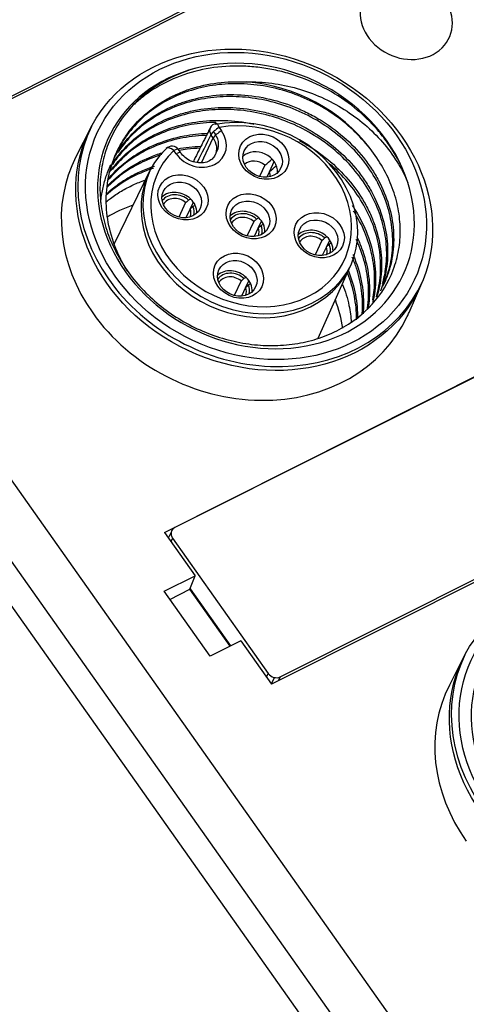
# Model space of a CAD drawing. Units: millimetres. Extents: x 3451 to 5524, y -305 to 220.
# Drawn here: x 3894 to 3910, y -114 to -77 of the extents above; entities that cross this region are included whole.
import ezdxf

# ---------------------------------------------------------------- set-up
doc = ezdxf.new("R2010")
doc.units = ezdxf.units.MM
doc.layers.add('DWG', color=7, linetype='Continuous', lineweight=30)

msp = doc.modelspace()

# ---------------------------------------------------------------- linework, layer by layer
at = {"layer": 'DWG', "linetype": 'Continuous'}
for p, q in [((3801.05277, 33.77805), (3914.85157, -127.33317)), ((3914.23389, -128.07911), (3800.43509, 33.03213)), ((3859.22817, -45.57979), (3916.27488, -126.34395)), ((3904.03307, -74.85204), (3889.39409, -82.21287)), ((3889.71732, -81.9441), (3903.70194, -74.91231)), ((3896.49811, -81.19669), (3895.96266, -82.24795)), ((3901.0355, -81.55326), (3900.94971, -81.43179)), ((3901.04021, -81.32051), (3901.10685, -81.41486)), ((3901.25709, -81.16899), (3901.34289, -81.29046)), ((3900.59518, -82.47178), (3901.0355, -81.55326)), ((3899.65928, -82.13701), (3899.57349, -82.01555)), ((3899.83745, -82.10675), (3899.75166, -81.98528)), ((3902.94141, -82.55933), (3902.74552, -82.97773)), ((3903.11882, -82.78355), (3903.28509, -82.42841)), ((3898.67149, -82.80494), (3897.3722, -85.46411)), ((3903.10692, -82.79365), (3903.0104, -82.99979)), ((3900.01364, -83.94049), (3899.76202, -84.47791)), ((3900.20125, -83.80976), (3900.11896, -83.85113)), ((3900.19103, -84.16474), (3900.3016, -83.92858)), ((3900.36676, -84.04407), (3900.28447, -84.08545)), ((3900.17915, -84.17481), (3900.02691, -84.49997)), ((3902.52937, -84.64011), (3902.27775, -85.17753)), ((3902.71698, -84.50937), (3902.63469, -84.55075)), ((3902.70676, -84.86436), (3902.81733, -84.6282)), ((3902.88249, -84.74369), (3902.80019, -84.78507)), ((3902.69488, -84.87443), (3902.54264, -85.19959)), ((3905.04509, -85.33973), (3904.79347, -85.87715)), ((3905.2327, -85.20899), (3905.15041, -85.25037)), ((3905.22248, -85.56398), (3905.33305, -85.32782)), ((3905.39821, -85.44331), (3905.31592, -85.48469)), ((3905.2106, -85.57405), (3905.05836, -85.89921)), ((3904.90695, -88.95016), (3906.10178, -86.28383)), ((3902.0616, -86.8399), (3901.80998, -87.37732)), ((3902.24921, -86.70916), (3902.16692, -86.75054)), ((3902.23899, -87.06415), (3902.34956, -86.82799)), ((3902.41472, -86.94348), (3902.33243, -86.98486)), ((3908.26431, -88.00762), (3908.72881, -86.92314)), ((3902.22711, -87.07421), (3902.07487, -87.39938)), ((3899.22796, -96.13522), (3913.86694, -88.7744)), ((3913.59932, -88.92457), (3899.6147, -95.95637)), ((3917.8254, -94.37861), (3903.18642, -101.73944)), ((3903.50966, -101.47067), (3917.49427, -94.43888)), ((3899.4979, -96.07419), (3899.37311, -96.34073)), ((3899.22796, -96.13522), (3900.36039, -97.73846)), ((3899.53154, -96.34748), (3899.47028, -96.47831)), ((3899.53154, -96.34748), (3903.06238, -101.34628)), ((3899.22343, -98.31015), (3900.36039, -97.73846)), ((3900.17079, -98.23473), (3900.36039, -97.73846)), ((3899.43242, -98.606), (3900.17079, -98.23473)), ((3901.65543, -100.33661), (3900.17079, -98.23473)), ((3900.17884, -98.21382), (3901.67221, -100.32808)), ((3900.91704, -100.70789), (3899.22343, -98.31015)), ((3902.054, -100.1362), (3900.91704, -100.70789)), ((3902.054, -100.1362), (3903.18642, -101.73944)), ((3910.29045, -100.72326), (3909.75499, -101.77452)), ((3903.00112, -101.47711), (3903.06238, -101.34628)), ((3903.18318, -101.73485), (3903.29511, -101.4958)), ((3903.50966, -101.47067), (3903.4446, -101.60962))]:
    msp.add_line(p, q, dxfattribs=at)
for centre, start, end in [((3901.19023, -81.3118), 100.619534, 153.335353), ((3899.50662, -82.15836), 35.234972, 134.202814)]:
    msp.add_arc(centre, 0.3, start, end, dxfattribs=at)
for centre, major_axis, ratio, start_param, end_param in [((3908.15708, -77.11331), (-1.58506, 0.74213), 0.85070437, 0, 4.12219598), ((3902.61033, -84.06662), (-5.43389, 2.54417), 0.85070437, 3.80983159, 5.4817574), ((3902.61033, -84.06662), (5.43389, -2.54417), 0.85070437, 2.34016475, 6.95142424), ((3902.49888, -84.30464), (-4.98107, 2.33215), 0.85070437, 4.1534675, 5.13812149), ((3902.36573, -84.58902), (3.71552, -1.73962), 0.85070437, 2.83044741, 8.55553668), ((3902.61033, -84.06662), (6.11313, -2.86219), 0.85070437, 3.12690337, 6.29782483), ((3902.43201, -84.44746), (-3.44383, 1.61241), 0.85070437, 5.97204006, 11.69712934), ((3901.19023, -81.3118), (-0.05529, 0.29486), 0.33925422, 5.1533632, 6.28318053), ((3900.50109, -81.71374), (0.94857, -0.44412), 0.85070437, 4.12219572, 7.26378837), ((3901.19023, -81.3118), (0.26809, -0.13463), 0.85019087, 3.14161272, 4.14553087), ((3901.19023, -81.3118), (-0.24504, -0.17308), 0.29253249, 4.23810572, 5.8001754), ((3901.27603, -81.43327), (-0.24504, -0.17308), 0.29253249, 4.23810572, 5.8001754), ((3900.50109, -81.71374), (-0.67924, 0.31802), 0.85070437, 3.00463002, 4.11500027), ((3900.4348, -81.8553), (-0.67689, 0.31692), 0.85070437, 3.11374441, 4.12219572), ((3899.50662, -82.15836), (0.20916, -0.21506), 0.50040488, 3.14157935, 3.31982428), ((3899.50662, -82.15836), (0.20916, -0.21506), 0.50040488, 1.7577546, 3.14157886), ((3899.50662, -82.15836), (0.24504, 0.17308), 0.29253249, 0.00000803, 1.09651307), ((3899.59242, -82.27983), (0.24504, 0.17308), 0.29253249, 0.00521518, 1.09651307), ((3902.67689, -82.72372), (0.67924, -0.31802), 0.85070437, 0.33588905, 2.8057695), ((3902.04425, -85.27566), (6.15328, -2.88099), 0.85070437, 3.11325357, 4.12219564), ((3902.59888, -82.89033), (-0.49811, 0.23322), 0.85070437, 4.39842235, 5.96444704), ((3902.43201, -84.44746), (3.71316, -1.73852), 0.85070437, 3.14986154, 6.27491868), ((3902.59888, -82.89033), (-0.49811, 0.23322), 0.85070437, 3.46026768, 3.84596909), ((3899.6934, -84.22389), (0.67924, -0.31802), 0.85070437, 1.18196099, 2.80577253), ((3899.6934, -84.22389), (0.58867, -0.27562), 0.85070437, 1.21347124, 2.97844986), ((3900.49289, -88.58909), (-4.98107, 2.33215), 0.85070437, 5.5604561, 5.77575333), ((3899.67111, -84.27149), (-0.49811, 0.23322), 0.85070437, 4.39842235, 6.20256662), ((3899.6934, -84.22389), (0.67924, -0.31802), 0.85070437, 0.77924515, 1.18196099), ((3899.6934, -84.22389), (0.67924, -0.31802), 0.85070437, 0.33580359, 0.77924515), ((3899.67111, -84.27149), (-0.49811, 0.23322), 0.85070437, 3.22218969, 3.84596909), ((3899.6934, -84.22389), (0.58867, -0.27562), 0.85070437, 0.16310265, 0.74773489), ((3902.20913, -84.9235), (0.67924, -0.31802), 0.85070437, 1.18196099, 2.80577253), ((3902.20913, -84.9235), (0.58867, -0.27562), 0.85070437, 1.21347124, 2.97844986), ((3902.18684, -84.97111), (-0.49811, 0.23322), 0.85070437, 4.39842235, 6.20256662), ((3902.20913, -84.9235), (0.67924, -0.31802), 0.85070437, 0.77924515, 1.18196099), ((3902.20913, -84.9235), (0.58867, -0.27562), 0.85070437, 0.16310265, 0.74773489), ((3902.20913, -84.9235), (0.67924, -0.31802), 0.85070437, 0.33580359, 0.77924515), ((3902.18684, -84.97111), (-0.49811, 0.23322), 0.85070437, 3.22218969, 3.84596909), ((3904.72485, -85.62312), (0.67924, -0.31802), 0.85070437, 1.18196099, 2.80577253), ((3904.72485, -85.62312), (0.58867, -0.27562), 0.85070437, 1.21347124, 2.97844986), ((3904.70256, -85.67073), (-0.49811, 0.23322), 0.85070437, 4.39842235, 6.20256662), ((3904.72485, -85.62312), (0.67924, -0.31802), 0.85070437, 0.77924515, 1.18196099), ((3904.72485, -85.62312), (0.58867, -0.27562), 0.85070437, 0.16310265, 0.74773489), ((3904.72485, -85.62312), (0.67924, -0.31802), 0.85070437, 0.33580359, 0.77924515), ((3904.70256, -85.67073), (-0.49811, 0.23322), 0.85070437, 3.22218969, 3.84596909), ((3901.74136, -87.12329), (-0.67924, 0.31802), 0.85070437, 4.32355364, 5.94736519), ((3901.74136, -87.12329), (0.58867, -0.27562), 0.85070437, 1.21347124, 2.97844986), ((3901.71907, -87.1709), (-0.49811, 0.23322), 0.85070437, 4.39842235, 6.20256662), ((3901.74136, -87.12329), (-0.67924, 0.31802), 0.85070437, 3.9208378, 4.32355364), ((3901.74136, -87.12329), (-0.67924, 0.31802), 0.85070437, 3.47739624, 3.9208378), ((3901.71907, -87.1709), (-0.49811, 0.23322), 0.85070437, 3.22218969, 3.84596909), ((3901.74136, -87.12329), (0.58867, -0.27562), 0.85070437, 0.16310265, 0.74773489), ((3900.49289, -88.58909), (-4.98107, 2.33215), 0.85070437, 3.64496811, 3.86429058), ((3902.04425, -85.27566), (6.15328, -2.88099), 0.85070437, 4.12219579, 6.28318531), ((3902.04425, -85.27566), (6.15328, -2.88099), 0.85070437, 0, 0.02830771), ((3899.79676, -96.21412), (-0.29886, 0.13993), 0.85070437, 5.69299205, 7.26378837), ((3916.40266, -103.59319), (5.43389, -2.54417), 0.85070437, 2.34016475, 6.95142424), ((3916.40266, -103.59319), (6.11313, -2.86219), 0.85070437, 3.12690337, 6.29782483), ((3903.3276, -101.21292), (-0.29886, 0.13993), 0.85070437, 0.98060307, 2.55139939), ((3915.83658, -104.80223), (6.15328, -2.88099), 0.85070437, 3.11325357, 4.12219564)]:
    msp.add_ellipse(centre, major_axis=major_axis, ratio=ratio, start_param=start_param, end_param=end_param, dxfattribs=at)
for centre, major_axis in [((3902.54463, -84.20694), (6.11779, -2.86437)), ((3902.61033, -84.06662), (-5.84614, 2.73718)), ((3902.89978, -82.24767), (0.86037, -0.40283)), ((3902.8552, -82.34288), (-0.67924, 0.31802)), ((3899.91629, -83.74784), (0.86037, -0.40283)), ((3899.87171, -83.84305), (-0.67924, 0.31802)), ((3902.43201, -84.44746), (0.86037, -0.40283)), ((3902.38744, -84.54267), (-0.67924, 0.31802)), ((3904.94774, -85.14707), (0.86037, -0.40283)), ((3904.90316, -85.24228), (-0.67924, 0.31802)), ((3901.96425, -86.64724), (0.86037, -0.40283)), ((3901.91967, -86.74245), (-0.67924, 0.31802)), ((3916.33696, -103.73351), (6.11779, -2.86437)), ((3916.40266, -103.59319), (-5.84614, 2.73718))]:
    msp.add_ellipse(centre, major_axis=major_axis, ratio=0.85070437, dxfattribs=at)
for points, knots in [([(3908.2165, -83.19936), (3908.10063, -82.85063), (3907.94853, -82.51427), (3907.66852, -82.02783), (3907.56648, -81.86873), (3907.34459, -81.55676), (3907.22393, -81.40301), (3906.84123, -80.95967), (3906.55903, -80.68727), (3905.94132, -80.18854), (3905.6023, -79.96095), (3904.89809, -79.5721), (3904.53052, -79.40807), (3903.9553, -79.20908), (3903.75947, -79.15076), (3903.36864, -79.05264), (3903.17254, -79.01242), (3902.77901, -78.94934), (3902.58158, -78.92646), (3902.18535, -78.89841), (3901.98539, -78.89329), (3901.39334, -78.90542), (3901.00927, -78.94938), (3900.26204, -79.10729), (3899.896, -79.22312), (3899.21561, -79.5176), (3898.89777, -79.69633), (3898.45529, -80.0124), (3898.31352, -80.12602), (3898.14143, -80.2805), (3898.10283, -80.31632), (3898.06494, -80.35268)], [0, 0, 0, 0, 1.15892649, 1.15892649, 1.73838974, 1.73838974, 2.31785299, 2.31785299, 3.47677948, 3.47677948, 4.63570598, 4.63570598, 5.79463247, 5.79463247, 6.37409572, 6.37409572, 6.95355897, 6.95355897, 7.53302221, 7.53302221, 8.11248546, 8.11248546, 9.27141195, 9.27141195, 10.43033845, 10.43033845, 11.58926494, 11.58926494, 12.16872819, 12.16872819, 12.34024874, 12.34024874, 12.34024874, 12.34024874]), ([(3900.38481, -78.97601), (3899.84644, -79.12804), (3899.35401, -79.3506), (3898.46107, -79.93752), (3898.07922, -80.29066), (3897.60685, -80.90551), (3897.46872, -81.12212), (3897.23375, -81.57246), (3897.13621, -81.80705), (3896.98161, -82.29526), (3896.92494, -82.54941), (3896.85653, -83.05996), (3896.84401, -83.31849), (3896.86252, -83.84213), (3896.89411, -84.10946), (3897.00004, -84.6356), (3897.074, -84.89521), (3897.26356, -85.40773), (3897.3801, -85.66226), (3897.65279, -86.15677), (3897.80714, -86.39407), (3898.15084, -86.84941), (3898.3402, -87.06745), (3898.75552, -87.48349), (3898.9772, -87.6771), (3899.44397, -88.03345), (3899.68961, -88.19675), (3900.20613, -88.4928), (3900.47612, -88.62457), (3901.0229, -88.84837), (3901.30187, -88.94173), (3901.8711, -89.09096), (3902.16298, -89.14672), (3902.73843, -89.21615), (3903.02426, -89.23066), (3903.59215, -89.21945), (3903.87668, -89.19317), (3904.42581, -89.1006), (3904.69098, -89.0347), (3905.20287, -88.86434), (3905.45138, -88.75893), (3906.15479, -88.38843), (3906.56182, -88.07493), (3907.24452, -87.31781), (3907.50399, -86.89286), (3907.76932, -86.18612), (3907.83508, -85.94284), (3907.9208, -85.44811), (3907.94114, -85.19563), (3907.93512, -84.68025), (3907.90842, -84.41913), (3907.81034, -83.90464), (3907.73899, -83.64916), (3907.55042, -83.14197), (3907.43262, -82.89037), (3907.15801, -82.40745), (3907.00054, -82.17395), (3906.82227, -81.94872)], [0, 0, 0, 0, 1.62424585, 1.62424585, 3.2484917, 3.2484917, 4.06061463, 4.06061463, 4.87273756, 4.87273756, 5.68486048, 5.68486048, 6.49698341, 6.49698341, 7.30910634, 7.30910634, 8.12122926, 8.12122926, 8.93335219, 8.93335219, 9.74547511, 9.74547511, 10.55759804, 10.55759804, 11.36972097, 11.36972097, 12.18184389, 12.18184389, 12.99396682, 12.99396682, 13.80608974, 13.80608974, 14.61821267, 14.61821267, 15.4303356, 15.4303356, 16.24245852, 16.24245852, 17.05458145, 17.05458145, 17.86670437, 17.86670437, 19.49095023, 19.49095023, 21.11519608, 21.11519608, 21.92731901, 21.92731901, 22.73944193, 22.73944193, 23.55156486, 23.55156486, 24.36368778, 24.36368778, 25.17581071, 25.17581071, 25.98793364, 25.98793364, 25.98793364, 25.98793364]), ([(3897.85881, -86.46723), (3897.85152, -86.45546), (3897.84427, -86.44367), (3897.74722, -86.28442), (3897.66518, -86.13452), (3897.44223, -85.67758), (3897.32371, -85.36094), (3897.15442, -84.71752), (3897.10455, -84.39648), (3897.07264, -83.75554), (3897.0916, -83.4323), (3897.19811, -82.811), (3897.28477, -82.51121), (3897.46528, -82.07781), (3897.5344, -81.93536), (3897.68732, -81.66131), (3897.77117, -81.52932), (3898.04438, -81.14818), (3898.25516, -80.91374), (3898.73645, -80.48563), (3898.99925, -80.29882), (3899.42474, -80.05813), (3899.57185, -79.98453), (3899.87687, -79.85089), (3900.03534, -79.79075), (3900.51692, -79.63467), (3900.8491, -79.56125), (3901.53559, -79.47487), (3901.89146, -79.46251), (3902.24864, -79.48232)], [0, 0, 0, 0, 0.03934564, 0.03934564, 0.53117083, 0.53117083, 1.51482121, 1.51482121, 2.49847159, 2.49847159, 3.48212198, 3.48212198, 4.46577236, 4.46577236, 4.95759755, 4.95759755, 5.44942274, 5.44942274, 6.43307312, 6.43307312, 7.4167235, 7.4167235, 7.90854869, 7.90854869, 8.40037388, 8.40037388, 9.38402427, 9.38402427, 10.36767465, 10.36767465, 10.36767465, 10.36767465]), ([(3906.82227, -81.94872), (3906.63218, -81.70271), (3906.42227, -81.4727), (3905.96439, -81.0436), (3905.71498, -80.84344), (3905.1825, -80.47984), (3904.90435, -80.31946), (3904.32479, -80.04062), (3904.02065, -79.92131), (3903.40142, -79.73098), (3903.08899, -79.66028), (3902.45847, -79.56714), (3902.13719, -79.54487), (3901.50655, -79.55123), (3901.19776, -79.57923), (3900.59291, -79.68448), (3900.29408, -79.76301), (3899.7288, -79.96569), (3899.46119, -80.08944), (3898.95577, -80.38164), (3898.71631, -80.55204), (3898.28492, -80.92668), (3898.09102, -81.13152), (3897.7468, -81.57634), (3897.59619, -81.81809), (3897.46263, -82.09082), (3897.45203, -82.11296), (3897.44163, -82.13519)], [0, 0, 0, 0, 0.91881243, 0.91881243, 1.83762485, 1.83762485, 2.75643728, 2.75643728, 3.6752497, 3.6752497, 4.59406213, 4.59406213, 5.51287455, 5.51287455, 6.43168698, 6.43168698, 7.3504994, 7.3504994, 8.26931183, 8.26931183, 9.18812425, 9.18812425, 10.10693668, 10.10693668, 11.0257491, 11.0257491, 11.10660505, 11.10660505, 11.10660505, 11.10660505]), ([(3902.24864, -79.48232), (3902.56506, -79.4747), (3902.88055, -79.49177), (3903.50989, -79.57238), (3903.82645, -79.63731), (3904.44214, -79.81232), (3904.74081, -79.92165), (3905.32112, -80.18068), (3905.60512, -80.33238), (3906.13931, -80.67023), (3906.38987, -80.85593), (3906.8595, -81.25883), (3907.08055, -81.47785), (3907.47851, -81.93646), (3907.65576, -82.17583), (3907.96807, -82.67384), (3908.10378, -82.93369), (3908.2165, -83.19936)], [0, 0, 0, 0, 0.93070007, 0.93070007, 1.86140013, 1.86140013, 2.7921002, 2.7921002, 3.72280026, 3.72280026, 4.65350033, 4.65350033, 5.58420039, 5.58420039, 6.51490046, 6.51490046, 7.44560052, 7.44560052, 7.44560052, 7.44560052]), ([(3897.36333, -82.31905), (3897.43273, -82.191), (3897.50896, -82.06658), (3897.76947, -81.68759), (3897.98003, -81.44505), (3898.44675, -81.01431), (3898.70445, -80.8231), (3899.12853, -80.57316), (3899.27609, -80.49625), (3899.57729, -80.35828), (3899.73171, -80.29673), (3900.20627, -80.13399), (3900.54015, -80.05413), (3901.22839, -79.95685), (3901.57662, -79.9399), (3902.28118, -79.96765), (3902.64127, -80.01343), (3903.34273, -80.16448), (3903.68599, -80.26927), (3904.18962, -80.47059), (3904.35646, -80.54557), (3904.68001, -80.70765), (3904.83717, -80.79482), (3905.29507, -81.07438), (3905.58237, -81.28465), (3906.11958, -81.75487), (3906.3608, -82.00714), (3906.68272, -82.40937), (3906.78336, -82.54751), (3906.97098, -82.8321), (3907.05813, -82.97905), (3907.29332, -83.42293), (3907.41743, -83.72558), (3907.60103, -84.34389), (3907.65992, -84.66161), (3907.70658, -85.28336), (3907.69576, -85.59051), (3907.62716, -86.04525), (3907.5954, -86.19566), (3907.51566, -86.48787), (3907.46757, -86.63054), (3907.38622, -86.83218), (3907.35938, -86.89397), (3907.33089, -86.95509)], [0, 0, 0, 0, 0.47008522, 0.47008522, 1.47454021, 1.47454021, 2.4789952, 2.4789952, 2.9812227, 2.9812227, 3.48345019, 3.48345019, 4.48790518, 4.48790518, 5.49236017, 5.49236017, 6.49681516, 6.49681516, 7.50127015, 7.50127015, 8.00349765, 8.00349765, 8.50572514, 8.50572514, 9.51018013, 9.51018013, 10.51463512, 10.51463512, 11.01686262, 11.01686262, 11.51909011, 11.51909011, 12.5235451, 12.5235451, 13.52800009, 13.52800009, 14.53245508, 14.53245508, 15.03468258, 15.03468258, 15.53691007, 15.53691007, 15.76190776, 15.76190776, 15.76190776, 15.76190776]), ([(3907.29276, -87.0366), (3907.30188, -87.01712), (3907.31085, -86.99756), (3907.42965, -86.73238), (3907.51503, -86.47117), (3907.62882, -85.93935), (3907.6582, -85.66807), (3907.66204, -85.11525), (3907.63573, -84.8313), (3907.5289, -84.27321), (3907.44882, -83.99713), (3907.23502, -83.45137), (3907.09998, -83.18042), (3906.78566, -82.66562), (3906.60565, -82.41913), (3906.19935, -81.94858), (3905.97223, -81.72471), (3905.48885, -81.31724), (3905.23067, -81.13112), (3904.68064, -80.79497), (3904.38964, -80.64623), (3903.79621, -80.39693), (3903.49116, -80.29459), (3902.86395, -80.1358), (3902.54516, -80.0807), (3901.91403, -80.02101), (3901.59921, -80.01565), (3900.9711, -80.05559), (3900.66386, -80.10077), (3900.07193, -80.23892), (3899.78567, -80.33193), (3899.23341, -80.56773), (3898.97526, -80.70721), (3898.4946, -81.02726), (3898.27106, -81.20875), (3897.86421, -81.61177), (3897.68522, -81.8287), (3897.52166, -82.07269), (3897.51363, -82.08479), (3897.50567, -82.09694)], [0, 0, 0, 0, 0.07202352, 0.07202352, 0.97231139, 0.97231139, 1.87259926, 1.87259926, 2.77288713, 2.77288713, 3.673175, 3.673175, 4.57346287, 4.57346287, 5.47375074, 5.47375074, 6.3740386, 6.3740386, 7.27432647, 7.27432647, 8.17461434, 8.17461434, 9.07490221, 9.07490221, 9.97519008, 9.97519008, 10.87547795, 10.87547795, 11.77576582, 11.77576582, 12.67605368, 12.67605368, 13.57634155, 13.57634155, 14.47662942, 14.47662942, 15.37691729, 15.37691729, 15.42373213, 15.42373213, 15.42373213, 15.42373213]), ([(3897.29674, -82.53074), (3897.30627, -82.5159), (3897.31589, -82.50112), (3897.49924, -82.2234), (3897.70077, -81.9825), (3898.15824, -81.54372), (3898.41743, -81.34426), (3898.97243, -81.00416), (3899.26891, -80.86189), (3899.74233, -80.69046), (3899.90586, -80.64017), (3900.23655, -80.55574), (3900.40405, -80.52136), (3900.9129, -80.4412), (3901.26049, -80.41823), (3901.97312, -80.43571), (3902.32657, -80.47586), (3902.85204, -80.58086), (3903.02644, -80.62341), (3903.37369, -80.72395), (3903.54704, -80.78222), (3904.05354, -80.97662), (3904.37685, -81.13293), (3904.9952, -81.49804), (3905.29143, -81.70884), (3905.82965, -82.16627), (3906.07512, -82.41447), (3906.40714, -82.81636), (3906.5115, -82.95522), (3906.70342, -83.23681), (3906.79163, -83.38029), (3907.03333, -83.8186), (3907.16485, -84.12349), (3907.3608, -84.74449), (3907.42403, -85.05531), (3907.48277, -85.67755), (3907.4775, -85.99208), (3907.39794, -86.59737), (3907.32451, -86.89003), (3907.21331, -87.18278), (3907.2094, -87.19295), (3907.20545, -87.2031)], [0, 0, 0, 0, 0.05642415, 0.05642415, 1.06400125, 1.06400125, 2.07157834, 2.07157834, 3.07915544, 3.07915544, 3.58294399, 3.58294399, 4.08673253, 4.08673253, 5.09430963, 5.09430963, 6.10188672, 6.10188672, 6.60567527, 6.60567527, 7.10946382, 7.10946382, 8.11704092, 8.11704092, 9.12461801, 9.12461801, 10.13219511, 10.13219511, 10.63598365, 10.63598365, 11.1397722, 11.1397722, 12.1473493, 12.1473493, 13.15492639, 13.15492639, 14.16250349, 14.16250349, 15.17008058, 15.17008058, 15.20635337, 15.20635337, 15.20635337, 15.20635337]), ([(3907.2855, -86.93624), (3907.33414, -86.76597), (3907.3714, -86.59129), (3907.43589, -86.13898), (3907.44642, -85.86358), (3907.41296, -85.3088), (3907.3687, -85.0281), (3907.22423, -84.46758), (3907.12576, -84.19363), (3906.87803, -83.65828), (3906.72745, -83.39489), (3906.37883, -82.89004), (3906.18337, -82.6516), (3905.75111, -82.20241), (3905.51184, -81.98982), (3905.00212, -81.60332), (3904.73348, -81.4301), (3904.16902, -81.12334), (3903.87002, -80.98887), (3903.26171, -80.7687), (3902.95261, -80.68239), (3902.32451, -80.55706), (3902.00243, -80.51823), (3901.36987, -80.49189), (3901.05793, -80.50355), (3900.44264, -80.57651), (3900.13717, -80.63888), (3899.55738, -80.81012), (3899.28056, -80.91884), (3898.75316, -81.18274), (3898.5019, -81.33913), (3898.0453, -81.68755), (3897.83727, -81.88057), (3897.52753, -82.23085), (3897.41428, -82.37735), (3897.31171, -82.52958)], [0, 0, 0, 0, 0.59357029, 0.59357029, 1.4984034, 1.4984034, 2.40323652, 2.40323652, 3.30806963, 3.30806963, 4.21290274, 4.21290274, 5.11773586, 5.11773586, 6.02256897, 6.02256897, 6.92740209, 6.92740209, 7.8322352, 7.8322352, 8.73706831, 8.73706831, 9.64190143, 9.64190143, 10.54673454, 10.54673454, 11.45156766, 11.45156766, 12.35640077, 12.35640077, 13.26123388, 13.26123388, 14.166067, 14.166067, 14.75601846, 14.75601846, 14.75601846, 14.75601846]), ([(3897.19512, -82.8282), (3897.32996, -82.64028), (3897.48117, -82.46251), (3897.87635, -82.06917), (3898.12685, -81.86965), (3898.53604, -81.60848), (3898.67806, -81.52783), (3898.9736, -81.37964), (3899.12764, -81.31199), (3899.59722, -81.13327), (3899.92301, -81.04447), (3900.6001, -80.92651), (3900.95361, -80.89811), (3901.6564, -80.9049), (3902.00915, -80.93907), (3902.4215, -81.01522), (3902.47961, -81.02681), (3902.5376, -81.03922)], [0, 0, 0, 0, 0.74676743, 0.74676743, 1.75591208, 1.75591208, 2.2604844, 2.2604844, 2.76505672, 2.76505672, 3.77420137, 3.77420137, 4.78334602, 4.78334602, 5.79249066, 5.79249066, 5.95799003, 5.95799003, 5.95799003, 5.95799003]), ([(3901.12356, -80.97657), (3900.81406, -80.98123), (3900.51224, -81.00982), (3899.916, -81.11458), (3899.62041, -81.19252), (3899.05197, -81.39721), (3898.78427, -81.52177), (3898.28075, -81.81408), (3898.04315, -81.98349), (3897.63171, -82.34197), (3897.45545, -82.52542), (3897.29741, -82.72225)], [0, 0, 0, 0, 0.86926368, 0.86926368, 1.75990286, 1.75990286, 2.65054204, 2.65054204, 3.54118122, 3.54118122, 4.34275633, 4.34275633, 4.34275633, 4.34275633]), ([(3900.7817, -81.4556), (3900.72414, -81.45763), (3900.66666, -81.46051), (3900.29725, -81.48446), (3899.98675, -81.53038), (3899.3942, -81.66972), (3899.10897, -81.7631), (3898.56101, -81.99789), (3898.29929, -82.13959), (3897.81888, -82.46078), (3897.59733, -82.6414), (3897.31073, -82.92605), (3897.23022, -83.01296), (3897.15374, -83.10268)], [0, 0, 0, 0, 0.16398983, 0.16398983, 1.05523662, 1.05523662, 1.94648341, 1.94648341, 2.8377302, 2.8377302, 3.72897699, 3.72897699, 4.09973511, 4.09973511, 4.09973511, 4.09973511]), ([(3897.1572, -83.06549), (3897.22523, -82.98374), (3897.29635, -82.90449), (3897.58997, -82.60119), (3897.83524, -82.39741), (3898.24254, -82.12701), (3898.3848, -82.04303), (3898.67625, -81.89069), (3898.82619, -81.82181), (3899.28846, -81.63668), (3899.61567, -81.54131), (3900.2368, -81.42319), (3900.52298, -81.3914), (3900.81317, -81.38104)], [0, 0, 0, 0, 0.33416189, 0.33416189, 1.32869117, 1.32869117, 1.82595582, 1.82595582, 2.32322046, 2.32322046, 3.31774975, 3.31774975, 4.14519781, 4.14519781, 4.14519781, 4.14519781]), ([(3904.21489, -81.65228), (3904.27238, -81.68288), (3904.3294, -81.71435), (3904.69991, -81.92622), (3904.99313, -82.12877), (3905.53907, -82.57867), (3905.79391, -82.82903), (3906.24285, -83.35625), (3906.43894, -83.63407), (3906.69016, -84.07224), (3906.76702, -84.22272), (3906.9032, -84.52517), (3906.96282, -84.67747), (3907.11688, -85.13749), (3907.18673, -85.44837), (3907.25795, -86.07889), (3907.25815, -86.38818), (3907.20767, -86.84256), (3907.1823, -86.99247), (3907.12475, -87.24287), (3907.09704, -87.34438), (3907.06544, -87.44416)], [0, 0, 0, 0, 0.17920145, 0.17920145, 1.17476747, 1.17476747, 2.17033349, 2.17033349, 3.16589951, 3.16589951, 3.66368252, 3.66368252, 4.16146553, 4.16146553, 5.15703155, 5.15703155, 6.15259757, 6.15259757, 6.65038058, 6.65038058, 6.99285545, 6.99285545, 6.99285545, 6.99285545]), ([(3899.12595, -82.1685), (3898.85131, -82.25274), (3898.5897, -82.35758), (3898.07837, -82.61452), (3897.82784, -82.77079), (3897.423, -83.08079), (3897.25982, -83.22619), (3897.10918, -83.38218)], [0, 0, 0, 0, 0.83013709, 0.83013709, 1.70580946, 1.70580946, 2.37832576, 2.37832576, 2.37832576, 2.37832576]), ([(3897.11326, -83.33984), (3897.32266, -83.11859), (3897.56079, -82.91506), (3898.08342, -82.5548), (3898.36998, -82.39833), (3898.83068, -82.2045), (3898.99031, -82.14652), (3899.15863, -82.09461), (3899.16511, -82.09262), (3899.17159, -82.09065)], [0, 0, 0, 0, 0.94458134, 0.94458134, 1.92443802, 1.92443802, 2.41436636, 2.41436636, 2.43396354, 2.43396354, 2.43396354, 2.43396354]), ([(3900.5408, -81.93228), (3900.38335, -81.93831), (3900.22736, -81.95066), (3899.97466, -81.98102), (3899.87684, -81.99542), (3899.77963, -82.01238)], [0, 0, 0, 0, 0.468467737, 0.468467737, 0.765907949, 0.765907949, 0.765907949, 0.765907949]), ([(3901.09515, -82.18291), (3901.07161, -82.24071), (3900.99888, -82.34454), (3900.8056, -82.45174), (3900.55542, -82.49149), (3900.28568, -82.44729), (3900.0376, -82.32261), (3899.89997, -82.19143), (3899.84464, -82.11694), (3899.83745, -82.10675)], [0, 0, 0, 0, 0.23152751, 0.48561614, 0.72252346, 0.97344948, 1.21871589, 1.45212975, 1.48841247, 1.48841247, 1.48841247, 1.48841247]), ([(3896.87788, -83.93481), (3896.88565, -83.84919), (3896.89596, -83.76408), (3896.93232, -83.52397), (3896.96439, -83.37019), (3897.04596, -83.06616), (3897.09572, -82.91549), (3897.18404, -82.69176), (3897.21711, -82.61489), (3897.25243, -82.53921)], [0, 0, 0, 0, 0.25647601, 0.25647601, 0.72793884, 0.72793884, 1.19940167, 1.19940167, 1.45210566, 1.45210566, 1.45210566, 1.45210566]), ([(3897.08334, -83.62432), (3897.22205, -83.49502), (3897.36935, -83.37469), (3897.65565, -83.16942), (3897.79221, -83.08192), (3898.07751, -82.91956), (3898.22674, -82.84457), (3898.53832, -82.70739), (3898.70169, -82.64541), (3898.86901, -82.59158)], [0, 0, 0, 0, 0.5845237, 0.5845237, 1.07489636, 1.07489636, 1.56526902, 1.56526902, 2.0791796, 2.0791796, 2.0791796, 2.0791796]), ([(3907.0597, -87.4223), (3907.0603, -87.42022), (3907.0609, -87.41814), (3907.13599, -87.15615), (3907.18341, -86.88897), (3907.22362, -86.34045), (3907.21568, -86.058), (3907.14491, -85.50047), (3907.08254, -85.22273), (3906.90296, -84.66963), (3906.78512, -84.39472), (3906.50318, -83.86898), (3906.33832, -83.61525), (3905.95975, -83.12666), (3905.74683, -82.89381), (3905.45231, -82.6187), (3905.3857, -82.55915), (3905.31762, -82.50093)], [0, 0, 0, 0, 0.00701026, 0.00701026, 0.88329725, 0.88329725, 1.75958424, 1.75958424, 2.63587123, 2.63587123, 3.51215822, 3.51215822, 4.38844521, 4.38844521, 5.2647322, 5.2647322, 5.51359738, 5.51359738, 5.51359738, 5.51359738]), ([(3898.8297, -82.66763), (3898.7748, -82.68537), (3898.72027, -82.704), (3898.38396, -82.82522), (3898.11105, -82.95217), (3897.60712, -83.24551), (3897.37308, -83.41277), (3897.13646, -83.61903), (3897.11591, -83.63729), (3897.09554, -83.65574)], [0, 0, 0, 0, 0.16869413, 0.16869413, 1.04730812, 1.04730812, 1.92592211, 1.92592211, 2.01026893, 2.01026893, 2.01026893, 2.01026893]), ([(3897.08868, -83.90194), (3897.13652, -83.86315), (3897.18536, -83.82518), (3897.36503, -83.69132), (3897.50163, -83.6005), (3897.78259, -83.43418), (3897.92768, -83.35814), (3898.22091, -83.22285), (3898.36926, -83.16288), (3898.52155, -83.10957)], [0, 0, 0, 0, 0.18893943, 0.18893943, 0.68096975, 0.68096975, 1.17300007, 1.17300007, 1.6453497, 1.6453497, 1.6453497, 1.6453497]), ([(3906.15901, -84.04423), (3906.22325, -84.13832), (3906.28435, -84.23408), (3906.51418, -84.62077), (3906.65465, -84.91945), (3906.87224, -85.53279), (3906.94888, -85.84948), (3907.03077, -86.47239), (3907.03758, -86.78178), (3906.99552, -87.24222), (3906.97262, -87.39487), (3906.93494, -87.57451), (3906.92809, -87.6053), (3906.92088, -87.63597)], [0, 0, 0, 0, 0.31868279, 0.31868279, 1.27857141, 1.27857141, 2.23846004, 2.23846004, 3.19834866, 3.19834866, 3.67829298, 3.67829298, 3.77812155, 3.77812155, 3.77812155, 3.77812155]), ([(3906.92383, -87.53061), (3906.96791, -87.29417), (3906.99028, -87.0545), (3906.99289, -86.53606), (3906.96647, -86.25396), (3906.85815, -85.69288), (3906.77728, -85.41661), (3906.56322, -84.87286), (3906.42833, -84.60283), (3906.25228, -84.31545), (3906.23427, -84.28666), (3906.21598, -84.25802)], [0, 0, 0, 0, 0.75559107, 0.75559107, 1.6142173, 1.6142173, 2.47284354, 2.47284354, 3.33146977, 3.33146977, 3.42763609, 3.42763609, 3.42763609, 3.42763609]), ([(3906.72291, -87.87675), (3906.72504, -87.86269), (3906.72711, -87.84861), (3906.76737, -87.56324), (3906.77781, -87.2837), (3906.74323, -86.72836), (3906.69874, -86.44981), (3906.55399, -85.89106), (3906.45389, -85.61364), (3906.32402, -85.33428), (3906.3185, -85.32252), (3906.31293, -85.31078)], [0, 0, 0, 0, 0.04427671, 0.04427671, 0.89575118, 0.89575118, 1.74722565, 1.74722565, 2.59870011, 2.59870011, 2.63616458, 2.63616458, 2.63616458, 2.63616458]), ([(3906.3319, -85.20301), (3906.39903, -85.34203), (3906.45948, -85.48328), (3906.62781, -85.93376), (3906.70837, -86.24332), (3906.8023, -86.86621), (3906.81503, -87.18275), (3906.78418, -87.60888), (3906.77028, -87.72756), (3906.75114, -87.84494)], [0, 0, 0, 0, 0.4412983, 0.4412983, 1.39237257, 1.39237257, 2.34344683, 2.34344683, 2.71626836, 2.71626836, 2.71626836, 2.71626836]), ([(3906.19215, -85.86015), (3906.21577, -85.91444), (3906.23833, -85.96892), (3906.37929, -86.32727), (3906.46643, -86.63661), (3906.57322, -87.2673), (3906.59109, -87.57819), (3906.57205, -87.94069), (3906.56794, -87.99686), (3906.56265, -88.05288)], [0, 0, 0, 0, 0.17107083, 0.17107083, 1.12146682, 1.12146682, 2.07186281, 2.07186281, 2.24673573, 2.24673573, 2.24673573, 2.24673573]), ([(3906.53104, -88.09094), (3906.53262, -88.07241), (3906.53407, -88.05385), (3906.55492, -87.7619), (3906.54671, -87.47991), (3906.47465, -86.91993), (3906.41155, -86.64224), (3906.27675, -86.22932), (3906.2247, -86.09167), (3906.16615, -85.95547)], [0, 0, 0, 0, 0.05792973, 0.05792973, 0.90983, 0.90983, 1.76173027, 1.76173027, 2.18767999, 2.18767999, 2.18767999, 2.18767999]), ([(3906.32242, -88.28116), (3906.32266, -88.26569), (3906.3228, -88.25022), (3906.3239, -87.95854), (3906.29756, -87.68052), (3906.18937, -87.12073), (3906.10692, -86.83953), (3905.99696, -86.56115), (3905.99436, -86.55463), (3905.99176, -86.54812)], [0, 0, 0, 0, 0.04779447, 0.04779447, 0.90125914, 0.90125914, 1.75472381, 1.75472381, 1.77520615, 1.77520615, 1.77520615, 1.77520615]), ([(3906.02403, -86.46715), (3906.13991, -86.75589), (3906.22744, -87.05419), (3906.33853, -87.64553), (3906.36337, -87.94139), (3906.35676, -88.23658)], [0, 0, 0, 0, 0.90409084, 0.90409084, 1.81199571, 1.81199571, 1.81199571, 1.81199571]), ([(3905.81056, -86.96676), (3905.91205, -87.22316), (3905.98963, -87.48195), (3906.08732, -87.95337), (3906.11549, -88.16664), (3906.12778, -88.37818)], [0, 0, 0, 0, 0.80476219, 0.80476219, 1.45240327, 1.45240327, 1.45240327, 1.45240327])]:
    msp.add_open_spline(points, degree=3, knots=knots, dxfattribs=at)
for points, degree in [([(3900.92239, -81.17665), (3900.29154, -82.43365)], 1), ([(3900.94971, -81.43179), (3900.77805, -81.77362), (3900.6064, -82.11547), (3900.43478, -82.45735)], 3), ([(3899.72172, -81.95481), (3900.00083, -81.90116), (3900.28693, -81.86845), (3900.58025, -81.85746)], 3), ([(3902.94141, -82.55933), (3903.02736, -82.48655), (3903.11296, -82.41372), (3903.19841, -82.34087)], 3), ([(3903.10692, -82.79365), (3903.1891, -82.72406), (3903.27097, -82.65442), (3903.35269, -82.58476)], 3), ([(3900.01364, -83.94049), (3900.04881, -83.91071), (3900.0839, -83.88093), (3900.11896, -83.85113)], 3), ([(3900.17915, -84.17481), (3900.21432, -84.14503), (3900.24941, -84.11524), (3900.28447, -84.08545)], 3), ([(3902.52937, -84.64011), (3902.56453, -84.61033), (3902.59963, -84.58055), (3902.63469, -84.55075)], 3), ([(3902.69488, -84.87443), (3902.73004, -84.84465), (3902.76514, -84.81486), (3902.80019, -84.78507)], 3), ([(3905.04509, -85.33973), (3905.08026, -85.30995), (3905.11535, -85.28016), (3905.15041, -85.25037)], 3), ([(3905.2106, -85.57405), (3905.24577, -85.54427), (3905.28086, -85.51448), (3905.31592, -85.48469)], 3), ([(3902.0616, -86.8399), (3902.09677, -86.81012), (3902.13186, -86.78033), (3902.16692, -86.75054)], 3), ([(3902.22711, -87.07421), (3902.26228, -87.04444), (3902.29737, -87.01465), (3902.33243, -86.98486)], 3)]:
    msp.add_open_spline(points, degree=degree, dxfattribs=at)

doc.saveas('drawing.dxf')
